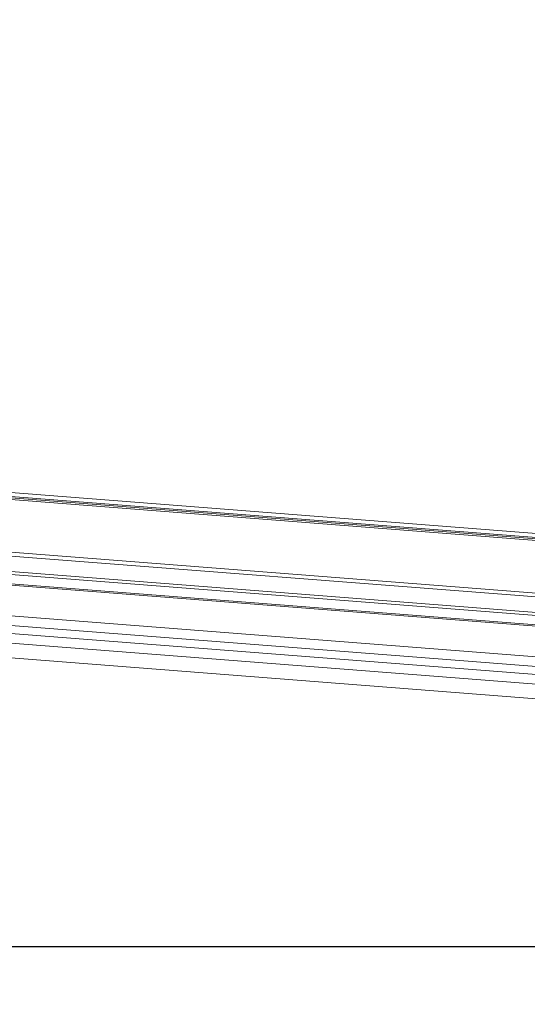
# Model space of a CAD drawing. Units: millimetres. Extents: x -23272466 to 44913, y -22484634 to 188.
# Drawn here: x -23269973 to -23269950, y -22484538 to -22484493 of the extents above; entities that cross this region are included whole.
import ezdxf

# ---------------------------------------------------------------- set-up
doc = ezdxf.new("R2010")
doc.units = ezdxf.units.MM
doc.layers.get('0').update_dxf_attribs({"lineweight": 20})
doc.layers.add('arkusz', color=7, linetype='Continuous')
doc.layers.add('KEYLITE FLASHING', color=7, linetype='Continuous', lineweight=18)
doc.styles.get("Standard").update_dxf_attribs({"font": 'arial.ttf'})

msp = doc.modelspace()

# ---------------------------------------------------------------- linework, layer by layer
at = {"color": 152, "linetype": 'Continuous', "lineweight": 13, "true_color": 0x2776bb}
for p, q in [((-23269946.607, -22484516.505), (-23270009.444, -22484511.6)), ((-23270009.309, -22484511.79), (-23269946.472, -22484516.695)), ((-23270009.262, -22484511.855), (-23269946.425, -22484516.76)), ((-23270009.206, -22484511.933), (-23269946.398, -22484516.836)), ((-23270010.159, -22484514.449), (-23269945.94, -22484519.462)), ((-23270010.127, -22484514.28), (-23269946.045, -22484519.283)), ((-23270009.734, -22484515.198), (-23269945.501, -22484520.212)), ((-23270009.665, -22484515.334), (-23269945.421, -22484520.349)), ((-23270011.399, -22484515.628), (-23269944.066, -22484520.884)), ((-23270011.38, -22484515.688), (-23269944.047, -22484520.944)), ((-23270004.142, -22484517.655), (-23269948.157, -22484522.025)), ((-23269948.233, -22484522.828), (-23270006.442, -22484518.284)), ((-23269948.09, -22484522.473), (-23270006.299, -22484517.929)), ((-23269948.407, -22484523.257), (-23270006.616, -22484518.713)), ((-23269948.671, -22484523.911), (-23270007.029, -22484519.355))]:
    msp.add_line(p, q, dxfattribs=at)
at = {"layer": 'arkusz'}
msp.add_lwpolyline([(-23271792.669, -22484375.226), (-23269558.513, -22484375.226), (-23268495.513, -22484375.226), (-23268495.513, -22484535.226), (-23269558.513, -22484535.226), (-23271792.669, -22484535.226)], dxfattribs=at)
at = {"layer": 'KEYLITE FLASHING'}
msp.add_lwpolyline([(-23269884.092, -22484535.226), (-23270113.618, -22484535.226), (-23270113.618, -22484375.226), (-23270113.618, -22484415.226), (-23269884.092, -22484415.226)], dxfattribs=at)

# ---------------------------------------------------------------- texts
at = {"layer": 'arkusz', "insert": (-23271189.87, -22484397.387), "char_height": 12, "attachment_point": 1}
msp.add_mtext_dynamic_manual_height_columns('\\pi240.98;This drawing is for informational-demonstrative purposes only \\P\\pi266.41;and as such cannot constitute a basis for performance. \\P\\pi222.77;All dimensions presented in this drawing should be verified on site.\\P\\pi213.65;Roof constructions needs to be right with current building regulations.\\P\\pi228.51;Keylite is not responsible for or the installation quality on the roof.\\P\\pi130.7;Documentation only for personal use. Copying and sharing without permission is prohibited.\\P\\pi468.99;\\P\\pi466.66; ', width=937.97237, gutter_width=12.5, heights=[0], dxfattribs=at)

doc.saveas('drawing.dxf')
